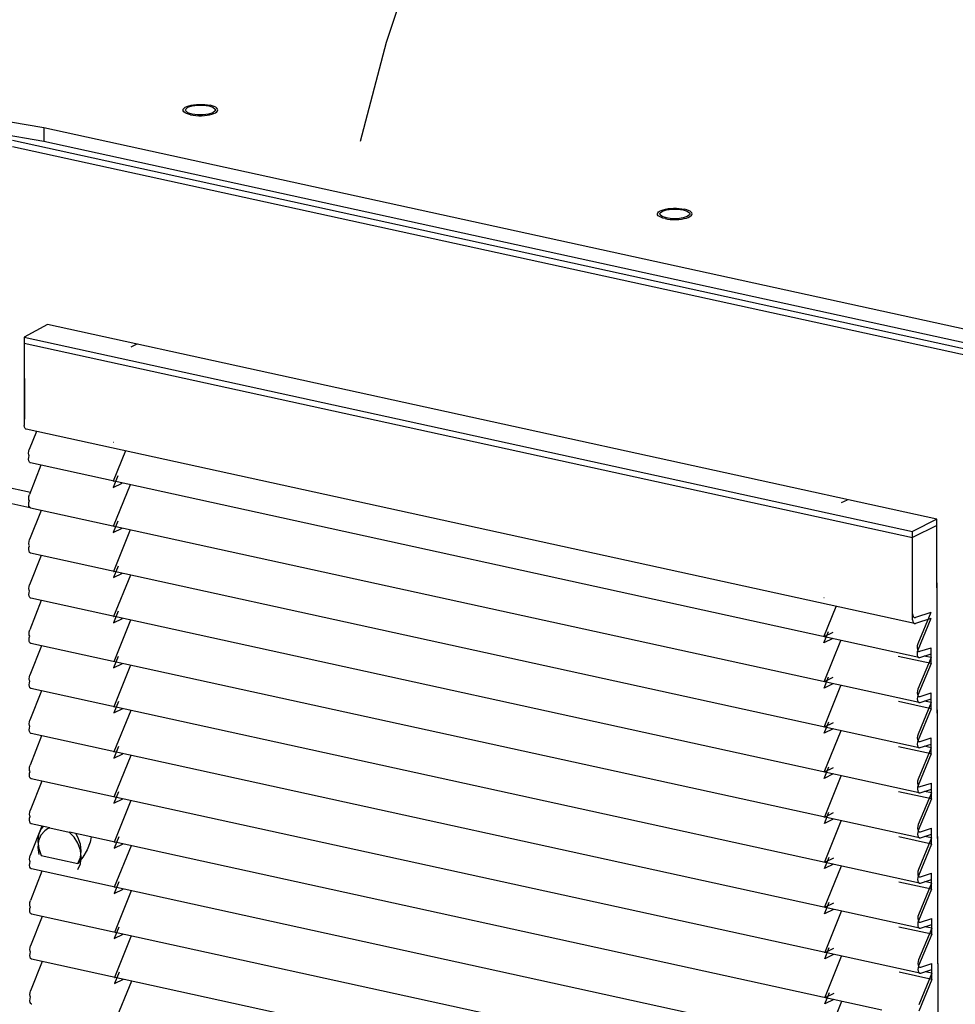
# Paper-space layout '177R0621_4_2' of a CAD drawing. Units: millimetres. Extents: x 0 to 841, y 0 to 594.
# Drawn here: x 609 to 645, y 194 to 231 of the extents above; entities that cross this region are included whole.
import ezdxf

# ---------------------------------------------------------------- set-up
doc = ezdxf.new("R2010")
doc.units = ezdxf.units.MM
doc.header["$LTSCALE"] = 46.255
doc.layers.get('0').update_dxf_attribs({"linetype": 'CONTINUOUS'})
for name, color, linetype in [('002___PRT_ALL_AXES', 7, 'CONTINUOUS'), ('CRVS', 7, 'CONTINUOUS'), ('DATUM', 7, 'CONTINUOUS'), ('NOTES', 7, 'CONTINUOUS')]:
    doc.layers.add(name, color=color, linetype=linetype)

psp = doc.layouts.new('177R0621_4_2')

# ---------------------------------------------------------------- linework, layer by layer
at = {"color": 7, "linetype": 'CONTINUOUS'}
for p, q in [((610.373, 226.508), (757.901, 194.19)), ((610.507, 219.12), (609.636, 218.651)), ((643.838, 211.819), (610.507, 219.12)), ((609.636, 218.651), (609.644, 215.568)), ((609.636, 218.651), (642.921, 211.36)), ((609.635, 218.422), (609.643, 215.338)), ((609.635, 218.422), (642.92, 211.131)), ((642.998, 207.906), (609.71, 215.198)), ((610.096, 215.114), (609.83, 214.437)), ((609.804, 214.068), (609.81, 214.139)), ((609.81, 214.139), (609.83, 214.208)), ((609.827, 214.201), (609.812, 214.234)), ((610.266, 213.845), (609.834, 212.746)), ((643.167, 206.637), (609.871, 213.932)), ((609.808, 212.377), (609.814, 212.448)), ((609.814, 212.448), (609.834, 212.517)), ((609.832, 212.509), (609.816, 212.543)), ((610.27, 212.154), (609.838, 211.055)), ((609.875, 212.24), (609.869, 212.242)), ((643.172, 204.946), (609.875, 212.24)), ((643.838, 211.589), (642.92, 211.131)), ((643.838, 211.819), (642.921, 211.36)), ((643.931, 173.845), (643.838, 211.819)), ((643.931, 173.615), (643.838, 211.589)), ((642.928, 208.276), (642.921, 211.36)), ((609.818, 210.756), (609.838, 210.825)), ((609.836, 210.818), (609.821, 210.851)), ((642.928, 208.047), (642.92, 211.131)), ((609.812, 210.686), (609.818, 210.756)), ((610.275, 210.462), (609.843, 209.363)), ((643.176, 203.255), (609.879, 210.549)), ((609.816, 208.994), (609.822, 209.065)), ((609.822, 209.065), (609.842, 209.134)), ((609.84, 209.127), (609.825, 209.16)), ((610.279, 208.771), (609.847, 207.672)), ((643.18, 201.563), (609.883, 208.858)), ((643.617, 208.328), (643.033, 208.137)), ((643.617, 208.328), (643.124, 207.144)), ((642.998, 207.906), (643.033, 207.908)), ((642.999, 208.135), (643.033, 208.137)), ((643.617, 208.099), (643.033, 207.908)), ((643.617, 208.099), (643.124, 206.914)), ((609.844, 207.435), (609.829, 207.469)), ((609.82, 207.303), (609.827, 207.374)), ((609.827, 207.374), (609.846, 207.443)), ((610.283, 207.08), (609.851, 205.981)), ((643.184, 199.872), (609.888, 207.166)), ((643.124, 206.914), (643.103, 206.845)), ((643.168, 206.867), (643.202, 206.869)), ((643.202, 206.869), (643.62, 207.005)), ((643.202, 206.64), (643.62, 206.776)), ((643.621, 206.637), (643.62, 207.005)), ((643.621, 206.407), (643.62, 206.776)), ((643.621, 206.407), (642.393, 206.676)), ((643.621, 206.407), (643.128, 205.223)), ((643.621, 206.637), (643.129, 205.452)), ((643.167, 206.637), (643.202, 206.64)), ((643.621, 206.637), (643.364, 206.693)), ((609.824, 205.612), (609.831, 205.682)), ((609.831, 205.682), (609.85, 205.751)), ((609.848, 205.744), (609.833, 205.777)), ((610.287, 205.388), (609.855, 204.289)), ((643.188, 198.181), (609.892, 205.475)), ((643.206, 205.177), (643.624, 205.314)), ((643.625, 204.945), (643.624, 205.314)), ((643.625, 204.716), (642.397, 204.985)), ((643.128, 205.223), (643.107, 205.154)), ((643.625, 204.945), (643.133, 203.761)), ((643.171, 204.946), (643.206, 204.948)), ((643.172, 205.175), (643.206, 205.177)), ((643.206, 204.948), (643.624, 205.085)), ((643.625, 204.945), (643.369, 205.001)), ((643.625, 204.716), (643.624, 205.085)), ((643.625, 204.716), (643.132, 203.532)), ((609.829, 203.92), (609.835, 203.991)), ((609.835, 203.991), (609.855, 204.06)), ((609.852, 204.053), (609.837, 204.086)), ((643.192, 196.489), (609.896, 203.784)), ((610.291, 203.697), (609.859, 202.598)), ((643.132, 203.532), (643.111, 203.463)), ((643.176, 203.484), (643.211, 203.486)), ((643.21, 203.257), (643.628, 203.394)), ((643.211, 203.486), (643.629, 203.623)), ((643.629, 203.025), (643.628, 203.394)), ((643.63, 203.254), (643.629, 203.623)), ((643.629, 203.025), (642.401, 203.294)), ((643.629, 203.025), (643.136, 201.84)), ((643.63, 203.254), (643.137, 202.07)), ((643.176, 203.255), (643.21, 203.257)), ((643.63, 203.254), (643.373, 203.31)), ((609.833, 202.229), (609.839, 202.3)), ((609.839, 202.3), (609.859, 202.369)), ((609.857, 202.361), (609.841, 202.395)), ((610.295, 202.006), (609.863, 200.907)), ((643.196, 194.798), (609.9, 202.092)), ((643.215, 201.795), (643.633, 201.931)), ((643.634, 201.563), (643.633, 201.931)), ((643.633, 201.333), (642.405, 201.602)), ((643.136, 201.84), (643.116, 201.771)), ((643.634, 201.563), (643.141, 200.378)), ((643.18, 201.793), (643.215, 201.795)), ((643.18, 201.563), (643.214, 201.566)), ((643.214, 201.566), (643.632, 201.702)), ((643.634, 201.563), (643.377, 201.619)), ((643.633, 201.333), (643.632, 201.702)), ((643.633, 201.333), (643.141, 200.149)), ((609.837, 200.538), (609.843, 200.608)), ((609.843, 200.608), (609.863, 200.678)), ((609.861, 200.67), (609.846, 200.703)), ((610.299, 200.314), (609.867, 199.215)), ((610.593, 200.25), (609.904, 200.401)), ((610.595, 200.25), (610.513, 200.214)), ((610.593, 200.25), (610.595, 200.25)), ((610.595, 200.25), (611.321, 200.091)), ((611.509, 199.904), (611.321, 200.091)), ((611.321, 200.091), (611.337, 200.087)), ((641.769, 193.42), (611.336, 200.087)), ((643.141, 200.149), (643.12, 200.08)), ((643.184, 200.101), (643.219, 200.103)), ((643.219, 200.103), (643.637, 200.24)), ((643.638, 199.871), (643.637, 200.24)), ((643.637, 199.642), (642.409, 199.911)), ((643.638, 199.871), (643.145, 198.687)), ((643.184, 199.872), (643.218, 199.874)), ((643.218, 199.874), (643.636, 200.011)), ((643.638, 199.871), (643.381, 199.927)), ((643.637, 199.642), (643.636, 200.011)), ((643.637, 199.642), (643.145, 198.458)), ((609.847, 198.917), (609.867, 198.986)), ((609.865, 198.979), (609.85, 199.012)), ((610.276, 199.22), (611.648, 198.92)), ((609.841, 198.846), (609.847, 198.917)), ((610.304, 198.623), (609.872, 197.524)), ((643.205, 191.415), (609.908, 198.71)), ((643.145, 198.458), (643.124, 198.389)), ((643.189, 198.41), (643.223, 198.412)), ((643.223, 198.412), (643.641, 198.549)), ((643.223, 198.183), (643.641, 198.32)), ((643.642, 198.18), (643.385, 198.236)), ((643.642, 198.18), (643.641, 198.549)), ((643.641, 197.951), (643.641, 198.32)), ((643.641, 197.951), (642.413, 198.22)), ((643.642, 198.18), (643.149, 196.996)), ((643.641, 197.951), (643.149, 196.766)), ((643.188, 198.181), (643.223, 198.183)), ((609.845, 197.155), (609.851, 197.226)), ((609.851, 197.226), (609.871, 197.295)), ((609.869, 197.287), (609.854, 197.321)), ((610.308, 196.932), (609.876, 195.833)), ((643.209, 189.724), (609.912, 197.018)), ((643.149, 196.766), (643.128, 196.697)), ((643.227, 196.721), (643.645, 196.857)), ((643.646, 196.489), (643.645, 196.857)), ((643.646, 196.259), (642.418, 196.528)), ((643.646, 196.489), (643.154, 195.304)), ((643.192, 196.489), (643.227, 196.492)), ((643.193, 196.719), (643.227, 196.721)), ((643.227, 196.492), (643.645, 196.628)), ((643.646, 196.489), (643.389, 196.545)), ((643.646, 196.259), (643.645, 196.628)), ((643.646, 196.259), (643.153, 195.075)), ((609.849, 195.464), (609.856, 195.534)), ((609.856, 195.534), (609.875, 195.604)), ((609.873, 195.596), (609.858, 195.629)), ((643.213, 188.033), (609.917, 195.327)), ((610.312, 195.24), (609.88, 194.141)), ((643.153, 195.075), (643.132, 195.006)), ((643.197, 195.027), (643.231, 195.029)), ((643.231, 195.029), (643.649, 195.166)), ((643.231, 194.8), (643.649, 194.937)), ((643.65, 194.797), (643.649, 195.166)), ((643.65, 194.568), (643.649, 194.937)), ((643.65, 194.568), (642.422, 194.837)), ((643.65, 194.568), (643.157, 193.384)), ((643.65, 194.797), (643.158, 193.613)), ((643.196, 194.798), (643.231, 194.8)), ((643.65, 194.797), (643.393, 194.853)), ((609.854, 193.772), (609.86, 193.843)), ((609.86, 193.843), (609.879, 193.912)), ((609.877, 193.905), (609.862, 193.938))]:
    psp.add_line(p, q, dxfattribs=at)
at = {"color": 3, "linetype": 'CONTINUOUS'}
psp.add_line((610.374, 225.998), (757.903, 193.68), dxfattribs=at)
at = {"color": 4, "linetype": 'CONTINUOUS'}
psp.add_lwpolyline([(630.813, 244.97), (628.976, 242.432), (627.272, 239.591), (625.726, 236.49), (624.362, 233.176), (623.199, 229.697), (622.228, 225.985)], dxfattribs=at)
at = {"color": 7, "linetype": 'CONTINUOUS'}
for points in [[(609.71, 215.198), (609.704, 215.2), (609.672, 215.225), (609.651, 215.274), (609.643, 215.338)], [(609.812, 214.234), (609.804, 214.297), (609.81, 214.368), (609.83, 214.437)], [(609.871, 213.932), (609.865, 213.933), (609.833, 213.958), (609.812, 214.005), (609.804, 214.068)], [(609.816, 212.543), (609.808, 212.606), (609.815, 212.677), (609.834, 212.746)], [(609.869, 212.242), (609.837, 212.267), (609.816, 212.314), (609.808, 212.377)], [(609.821, 210.851), (609.813, 210.915), (609.819, 210.985), (609.838, 211.055)], [(609.879, 210.549), (609.874, 210.55), (609.841, 210.576), (609.82, 210.622), (609.812, 210.686)], [(609.825, 209.16), (609.817, 209.223), (609.823, 209.294), (609.843, 209.363)], [(609.883, 208.858), (609.878, 208.859), (609.845, 208.884), (609.824, 208.931), (609.816, 208.994)], [(642.928, 208.276), (642.936, 208.211), (642.959, 208.162), (642.993, 208.137), (642.999, 208.135)], [(642.928, 208.047), (642.936, 207.982), (642.958, 207.933), (642.992, 207.907), (642.998, 207.906)], [(609.829, 207.469), (609.821, 207.532), (609.827, 207.603), (609.847, 207.672)], [(609.887, 207.166), (609.882, 207.168), (609.85, 207.193), (609.828, 207.24), (609.82, 207.303)], [(643.124, 207.144), (643.104, 207.074), (643.097, 207.003), (643.106, 206.94), (643.129, 206.893), (643.162, 206.868), (643.168, 206.867)], [(643.103, 206.845), (643.097, 206.774), (643.105, 206.711), (643.128, 206.664), (643.162, 206.639), (643.167, 206.637)], [(609.833, 205.777), (609.825, 205.841), (609.831, 205.911), (609.851, 205.981)], [(609.892, 205.475), (609.886, 205.476), (609.854, 205.502), (609.833, 205.548), (609.824, 205.612)], [(643.129, 205.452), (643.108, 205.383), (643.101, 205.312), (643.11, 205.249), (643.133, 205.202), (643.166, 205.177), (643.172, 205.175)], [(643.107, 205.154), (643.101, 205.083), (643.109, 205.02), (643.132, 204.972), (643.166, 204.948), (643.171, 204.946)], [(609.837, 204.086), (609.829, 204.149), (609.835, 204.22), (609.855, 204.289)], [(609.896, 203.784), (609.89, 203.785), (609.858, 203.81), (609.837, 203.857), (609.829, 203.92)], [(643.133, 203.761), (643.112, 203.692), (643.105, 203.621), (643.114, 203.557), (643.137, 203.51), (643.171, 203.485), (643.176, 203.484)], [(643.111, 203.463), (643.105, 203.392), (643.114, 203.328), (643.136, 203.281), (643.17, 203.256), (643.176, 203.255)], [(609.841, 202.395), (609.833, 202.458), (609.84, 202.529), (609.859, 202.598)], [(609.9, 202.092), (609.894, 202.094), (609.862, 202.119), (609.841, 202.166), (609.833, 202.229)], [(643.137, 202.07), (643.116, 202), (643.11, 201.929), (643.118, 201.866), (643.141, 201.819), (643.175, 201.794), (643.18, 201.793)], [(643.116, 201.771), (643.109, 201.7), (643.118, 201.637), (643.141, 201.59), (643.174, 201.565), (643.18, 201.563)], [(609.846, 200.703), (609.837, 200.767), (609.844, 200.837), (609.863, 200.907)], [(609.904, 200.401), (609.898, 200.402), (609.866, 200.428), (609.845, 200.474), (609.837, 200.538)], [(610.349, 200.303), (610.266, 200.206), (610.176, 199.989), (610.147, 199.739)], [(610.513, 200.214), (610.409, 200.145), (610.265, 199.977), (610.175, 199.76)], [(643.12, 200.08), (643.113, 200.009), (643.122, 199.946), (643.145, 199.898), (643.178, 199.874), (643.184, 199.872)], [(643.141, 200.378), (643.12, 200.309), (643.114, 200.238), (643.122, 200.175), (643.145, 200.128), (643.179, 200.103), (643.184, 200.101)], [(610.175, 199.76), (610.146, 199.51), (610.181, 199.247)], [(610.147, 199.739), (610.181, 199.476), (610.276, 199.22)], [(611.648, 198.69), (611.742, 198.905), (611.775, 199.153), (611.744, 199.416), (611.653, 199.673), (611.509, 199.904)], [(611.648, 198.92), (611.742, 199.134), (611.775, 199.382), (611.745, 199.645), (611.654, 199.902), (611.57, 200.036)], [(612.144, 199.91), (612.106, 199.716), (611.994, 199.422), (611.836, 199.149), (611.648, 198.92)], [(609.85, 199.012), (609.842, 199.075), (609.848, 199.146), (609.867, 199.215)], [(609.908, 198.71), (609.903, 198.711), (609.87, 198.736), (609.849, 198.783), (609.841, 198.846)], [(643.145, 198.687), (643.124, 198.618), (643.118, 198.547), (643.127, 198.483), (643.149, 198.436), (643.183, 198.411), (643.189, 198.41)], [(643.124, 198.389), (643.117, 198.318), (643.126, 198.254), (643.149, 198.207), (643.182, 198.182), (643.188, 198.181)], [(609.854, 197.321), (609.846, 197.384), (609.852, 197.455), (609.872, 197.524)], [(609.912, 197.018), (609.907, 197.02), (609.874, 197.045), (609.853, 197.092), (609.845, 197.155)], [(643.149, 196.996), (643.129, 196.926), (643.122, 196.855), (643.131, 196.792), (643.154, 196.745), (643.187, 196.72), (643.193, 196.719)], [(643.128, 196.697), (643.122, 196.626), (643.13, 196.563), (643.153, 196.516), (643.187, 196.491), (643.192, 196.489)], [(609.858, 195.629), (609.85, 195.693), (609.856, 195.763), (609.876, 195.833)], [(609.916, 195.327), (609.911, 195.329), (609.879, 195.354), (609.858, 195.4), (609.849, 195.464)], [(643.154, 195.304), (643.133, 195.235), (643.126, 195.164), (643.135, 195.101), (643.158, 195.054), (643.191, 195.029), (643.197, 195.027)], [(643.132, 195.006), (643.126, 194.935), (643.134, 194.872), (643.157, 194.824), (643.191, 194.8), (643.196, 194.798)], [(609.862, 193.938), (609.854, 194.001), (609.86, 194.072), (609.88, 194.141)], [(609.921, 193.636), (609.915, 193.637), (609.883, 193.662), (609.862, 193.709), (609.854, 193.772)]]:
    psp.add_lwpolyline(points, dxfattribs=at)
at = {"layer": '002___PRT_ALL_AXES', "color": 7, "linetype": 'CONTINUOUS'}
for p, q in [((615.597, 227.129), (615.59, 227.161)), ((615.68, 227.161), (615.691, 227.198)), ((615.691, 227.198), (615.776, 227.264)), ((616.687, 227.318), (616.603, 227.34)), ((616.707, 227.265), (616.79, 227.199)), ((616.79, 227.199), (616.8, 227.164)), ((616.492, 226.966), (616.587, 226.983)), ((610.373, 226.508), (610.374, 225.998)), ((633.468, 223.304), (633.552, 223.37)), ((634.463, 223.424), (634.38, 223.446)), ((634.483, 223.371), (634.566, 223.305)), ((633.374, 223.235), (633.366, 223.267)), ((633.457, 223.267), (633.468, 223.304)), ((634.269, 223.072), (634.364, 223.089)), ((634.566, 223.305), (634.576, 223.27))]:
    psp.add_line(p, q, dxfattribs=at)
at = {"layer": '002___PRT_ALL_AXES', "color": 3, "linetype": 'CONTINUOUS'}
psp.add_line((604.775, 226.944), (610.374, 225.998), dxfattribs=at)
at = {"layer": '002___PRT_ALL_AXES', "color": 7, "linetype": 'CONTINUOUS'}
for points in [[(594.733, 229.935), (599.538, 228.601), (604.773, 227.454), (610.373, 226.508)], [(615.59, 227.161), (615.6, 227.199), (615.628, 227.233), (615.673, 227.265), (615.733, 227.295), (615.807, 227.321), (615.892, 227.342)], [(615.876, 226.985), (615.793, 227.007), (615.721, 227.033), (615.664, 227.062), (615.622, 227.095), (615.597, 227.129)], [(616.704, 227.061), (616.549, 227.01), (616.347, 226.982), (616.128, 226.982), (615.927, 227.009), (615.773, 227.06), (615.69, 227.126), (615.68, 227.161)], [(615.776, 227.264), (615.931, 227.315), (616.133, 227.343), (616.351, 227.343)], [(615.892, 227.342), (615.987, 227.358), (616.089, 227.37), (616.196, 227.375), (616.303, 227.375), (616.409, 227.369), (616.51, 227.357), (616.603, 227.34)], [(616.351, 227.343), (616.553, 227.316), (616.707, 227.265)], [(616.587, 226.983), (616.673, 227.004), (616.747, 227.03), (616.807, 227.059), (616.852, 227.092), (616.879, 227.126), (616.89, 227.164)], [(616.89, 227.164), (616.882, 227.196), (616.858, 227.23), (616.816, 227.263), (616.759, 227.292), (616.687, 227.318)], [(616.8, 227.164), (616.789, 227.127), (616.704, 227.061)], [(615.876, 226.985), (615.97, 226.968), (616.071, 226.956), (616.177, 226.95), (616.284, 226.95), (616.39, 226.955), (616.492, 226.966)], [(633.366, 223.267), (633.377, 223.305), (633.405, 223.339), (633.449, 223.371), (633.509, 223.401), (633.583, 223.426), (633.669, 223.448)], [(633.552, 223.37), (633.707, 223.421), (633.909, 223.448), (634.128, 223.449)], [(633.669, 223.448), (633.764, 223.464), (633.866, 223.475), (633.972, 223.481), (634.079, 223.481), (634.185, 223.475), (634.286, 223.463), (634.38, 223.446)], [(634.128, 223.449), (634.329, 223.421), (634.483, 223.371)], [(634.666, 223.27), (634.659, 223.302), (634.634, 223.336), (634.592, 223.368), (634.535, 223.398), (634.463, 223.424)], [(633.653, 223.091), (633.569, 223.112), (633.498, 223.139), (633.44, 223.168), (633.399, 223.201), (633.374, 223.235)], [(634.481, 223.167), (634.325, 223.116), (634.123, 223.088), (633.905, 223.088), (633.703, 223.115), (633.549, 223.166), (633.467, 223.232), (633.457, 223.267)], [(633.653, 223.091), (633.747, 223.074), (633.848, 223.062), (633.953, 223.056), (634.061, 223.056), (634.167, 223.061), (634.269, 223.072)], [(634.364, 223.089), (634.45, 223.11), (634.523, 223.136), (634.583, 223.165), (634.628, 223.197), (634.656, 223.231), (634.666, 223.27)], [(634.576, 223.27), (634.565, 223.233), (634.481, 223.167)]]:
    psp.add_lwpolyline(points, dxfattribs=at)
at = {"layer": 'CRVS', "color": 40, "linetype": 'CONTINUOUS'}
for p, q in [((613.857, 218.386), (613.633, 218.277)), ((612.972, 214.713), (612.969, 214.706)), ((612.969, 214.706), (612.979, 214.711)), ((613.434, 214.382), (612.974, 213.244)), ((613.147, 213.443), (612.974, 213.015)), ((612.974, 213.244), (612.985, 213.249)), ((612.974, 213.015), (613.308, 213.179)), ((613.609, 213.113), (612.978, 211.553)), ((613.268, 213.159), (613.279, 213.185)), ((640.265, 212.443), (640.489, 212.552)), ((613.151, 211.752), (612.978, 211.324)), ((612.978, 211.553), (612.989, 211.558)), ((612.978, 211.324), (613.312, 211.487)), ((613.613, 211.421), (612.982, 209.861)), ((613.272, 211.468), (613.283, 211.494)), ((613.155, 210.061), (612.982, 209.632)), ((612.982, 209.861), (612.993, 209.867)), ((612.982, 209.632), (613.317, 209.796)), ((613.618, 209.73), (612.986, 208.17)), ((613.276, 209.776), (613.287, 209.802)), ((639.601, 208.872), (639.604, 208.879)), ((639.611, 208.877), (639.601, 208.872)), ((613.159, 208.369), (612.986, 207.941)), ((639.606, 207.41), (640.066, 208.548)), ((612.986, 208.17), (612.997, 208.175)), ((612.986, 207.941), (613.321, 208.105)), ((613.622, 208.039), (612.991, 206.479)), ((613.28, 208.085), (613.291, 208.111)), ((639.605, 207.181), (639.778, 207.609)), ((639.94, 207.574), (639.606, 207.41)), ((639.94, 207.344), (639.605, 207.181)), ((639.61, 205.719), (640.241, 207.279)), ((639.91, 207.351), (639.9, 207.325)), ((613.163, 206.678), (612.99, 206.25)), ((612.99, 206.25), (613.325, 206.413)), ((612.991, 206.479), (613.002, 206.484)), ((613.626, 206.347), (612.995, 204.787)), ((613.285, 206.394), (613.295, 206.42)), ((639.609, 205.489), (639.782, 205.918)), ((639.944, 205.653), (639.609, 205.489)), ((639.945, 205.882), (639.61, 205.719)), ((639.914, 205.66), (639.904, 205.633)), ((639.614, 204.027), (640.245, 205.587)), ((613.168, 204.987), (612.994, 204.558)), ((612.994, 204.558), (613.329, 204.722)), ((612.995, 204.787), (613.006, 204.793)), ((613.63, 204.656), (612.999, 203.096)), ((613.289, 204.702), (613.299, 204.728)), ((639.613, 203.798), (639.787, 204.226)), ((639.949, 204.191), (639.614, 204.027)), ((639.948, 203.962), (639.613, 203.798)), ((639.618, 202.336), (640.249, 203.896)), ((639.918, 203.968), (639.908, 203.942)), ((613.172, 203.295), (612.998, 202.867)), ((612.998, 202.867), (613.333, 203.031)), ((612.999, 203.096), (613.01, 203.101)), ((613.293, 203.011), (613.304, 203.037)), ((613.634, 202.965), (613.003, 201.405)), ((639.618, 202.107), (639.791, 202.535)), ((639.953, 202.5), (639.618, 202.336)), ((639.952, 202.27), (639.618, 202.107)), ((639.622, 200.645), (640.253, 202.205)), ((639.923, 202.277), (639.912, 202.251)), ((613.176, 201.604), (613.003, 201.176)), ((613.003, 201.405), (613.014, 201.41)), ((613.003, 201.176), (613.337, 201.339)), ((613.638, 201.273), (613.007, 199.713)), ((613.297, 201.32), (613.308, 201.346)), ((639.622, 200.415), (639.795, 200.844)), ((639.957, 200.808), (639.622, 200.645)), ((639.956, 200.579), (639.622, 200.415)), ((639.626, 198.953), (640.257, 200.513)), ((639.927, 200.586), (639.916, 200.559)), ((613.18, 199.913), (613.007, 199.484)), ((613.007, 199.713), (613.018, 199.719)), ((613.007, 199.484), (613.342, 199.648)), ((613.642, 199.582), (613.011, 198.022)), ((613.301, 199.628), (613.312, 199.654)), ((639.626, 198.724), (639.799, 199.152)), ((639.961, 199.117), (639.626, 198.953)), ((639.961, 198.888), (639.626, 198.724)), ((639.631, 197.262), (640.262, 198.822)), ((639.931, 198.894), (639.92, 198.868)), ((613.184, 198.221), (613.011, 197.793)), ((613.011, 198.022), (613.022, 198.027)), ((613.011, 197.793), (613.346, 197.957)), ((613.647, 197.891), (613.016, 196.331)), ((613.305, 197.937), (613.316, 197.963)), ((639.63, 197.033), (639.803, 197.461)), ((639.965, 197.196), (639.63, 197.033)), ((639.965, 197.426), (639.631, 197.262)), ((639.635, 195.571), (640.266, 197.131)), ((639.935, 197.203), (639.925, 197.177)), ((613.188, 196.53), (613.015, 196.102)), ((613.015, 196.102), (613.35, 196.265)), ((613.016, 196.331), (613.027, 196.336)), ((613.651, 196.199), (613.02, 194.639)), ((613.31, 196.246), (613.32, 196.272)), ((639.634, 195.341), (639.807, 195.77)), ((639.969, 195.734), (639.635, 195.571)), ((639.969, 195.505), (639.634, 195.341)), ((639.639, 193.879), (640.27, 195.439)), ((639.939, 195.512), (639.929, 195.485)), ((613.192, 194.839), (613.019, 194.41)), ((613.019, 194.41), (613.354, 194.574)), ((613.02, 194.639), (613.031, 194.645)), ((613.314, 194.554), (613.324, 194.58)), ((613.655, 194.508), (613.024, 192.948)), ((639.638, 193.65), (639.812, 194.078)), ((639.973, 193.814), (639.638, 193.65)), ((639.974, 194.043), (639.639, 193.879)), ((639.943, 193.82), (639.933, 193.794)), ((639.643, 192.188), (640.274, 193.748))]:
    psp.add_line(p, q, dxfattribs=at)
at = {"layer": 'DATUM', "color": 7, "linetype": 'CONTINUOUS'}
for p, q in [((645.125, 218.145), (609.206, 226.014)), ((645.125, 217.916), (609.205, 225.785))]:
    psp.add_line(p, q, dxfattribs=at)
at = {"layer": 'NOTES', "color": 7, "linetype": 'CONTINUOUS'}
for p, q in [((608.836, 213.066), (609.871, 212.839)), ((608.838, 212.48), (609.848, 212.259))]:
    psp.add_line(p, q, dxfattribs=at)

doc.saveas('drawing.dxf')
